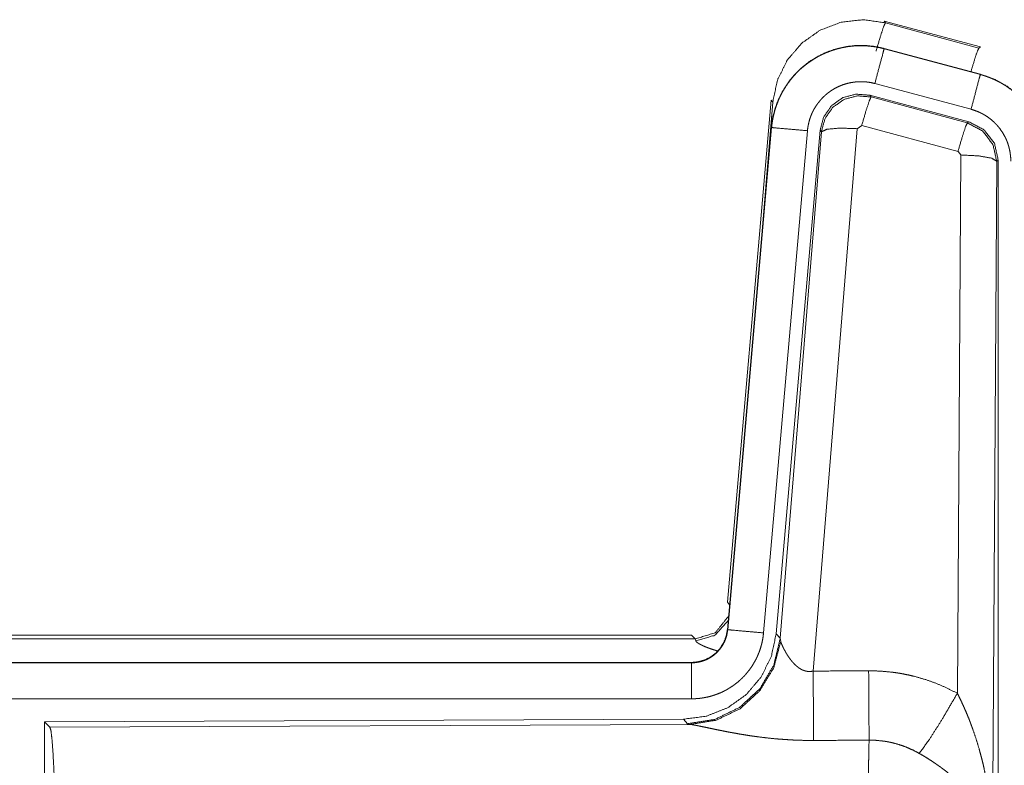
# Model space of a CAD drawing. Units: inches. Extents: x 77 to 139, y 18 to 148.
# Drawn here: x 136 to 137, y 57 to 58 of the extents above; entities that cross this region are included whole.
import ezdxf

# ---------------------------------------------------------------- set-up
doc = ezdxf.new("R2010")
doc.units = ezdxf.units.IN
doc.header["$MEASUREMENT"] = 0
doc.layers.add('1', color=7, linetype='Continuous', true_color=0xffffff)

msp = doc.modelspace()

# ---------------------------------------------------------------- linework, layer by layer
at = {"layer": '1', "color": 7, "linetype": 'Continuous', "lineweight": 18}
for p, q in [((137.0869, 57.942), (137.0885, 57.9396)), ((137.0869, 57.942), (137.2205, 57.9062)), ((137.0885, 57.9396), (137.2185, 57.9046)), ((137.0868, 57.9036), (137.0869, 57.904)), ((137.0868, 57.9036), (137.2204, 57.8678)), ((137.2205, 57.8682), (137.0869, 57.904)), ((137.2185, 57.9046), (137.2205, 57.9062)), ((137.2204, 57.8678), (137.2205, 57.8682)), ((137.2075, 57.8195), (137.0739, 57.8553)), ((137.2044, 57.8021), (137.067, 57.839)), ((137.067, 57.839), (137.0687, 57.8366)), ((136.8691, 57.1351), (136.9301, 57.8322)), ((136.918, 57.656), (136.9321, 57.8293)), ((136.9321, 57.8293), (136.9301, 57.8322)), ((137.0687, 57.8366), (137.2023, 57.8005)), ((137.2023, 57.8005), (137.2044, 57.8021)), ((136.9301, 57.7942), (136.8691, 57.0971)), ((136.8696, 57.0971), (136.9305, 57.7942)), ((136.9803, 57.7898), (136.9193, 57.0927)), ((136.9305, 57.7942), (136.9301, 57.7942)), ((136.998, 57.7907), (136.9369, 57.0914)), ((136.9425, 57.0852), (136.9997, 57.7883)), ((137.0495, 57.7926), (136.9883, 57.0396)), ((136.9997, 57.7883), (136.998, 57.7907)), ((137.0557, 57.797), (137.0495, 57.7926)), ((137.1894, 57.761), (137.0557, 57.797)), ((137.1931, 57.7561), (137.1894, 57.761)), ((137.1885, 57.0088), (137.1931, 57.7561)), ((137.2431, 57.7474), (137.2372, 56.7943)), ((137.2452, 57.749), (137.2431, 57.7474)), ((137.2452, 56.5389), (137.2452, 57.749)), ((136.8691, 57.1351), (136.8722, 57.1318)), ((131.2879, 57.0895), (136.8194, 57.0895)), ((136.8242, 57.0842), (136.8194, 57.0895)), ((136.8696, 57.0971), (136.8691, 57.0971)), ((136.9369, 57.0914), (136.9425, 57.0852)), ((131.8537, 57.0842), (136.8242, 57.0842)), ((136.8252, 57.0817), (136.8242, 57.0842)), ((136.9425, 57.0852), (136.9432, 57.0805)), ((136.8194, 57.0515), (131.2879, 57.0515)), ((132.3278, 57.0511), (136.8194, 57.0511)), ((136.8194, 57.0511), (136.8194, 57.0515)), ((136.8194, 57.0011), (132.3278, 57.0011)), ((136.808, 56.9728), (135.921, 56.969)), ((135.921, 56.969), (135.921, 56.374)), ((135.921, 56.969), (135.9283, 56.9617)), ((135.9283, 56.9617), (136.8174, 56.9656)), ((136.8137, 56.9666), (136.808, 56.9728)), ((136.8174, 56.9656), (136.8137, 56.9666))]:
    msp.add_line(p, q, dxfattribs=at)
for points, knots in [([(136.9321, 57.8293), (136.9386, 57.8598), (136.9523, 57.8878), (136.9725, 57.9114), (136.9979, 57.9293), (137.0269, 57.9404), (137.0578, 57.9439), (137.0885, 57.9396)], [0, 0, 0.143273, 0.28633, 0.429185, 0.571926, 0.714541, 0.857234, 1, 1]), ([(137.0756, 57.9), (137.0814, 57.9201), (137.0861, 57.9342), (137.0885, 57.9396)], [0, 0, 0.499964, 0.857183, 1, 1]), ([(137.0869, 57.904), (137.0736, 57.9068), (137.06, 57.9081), (137.0464, 57.908), (137.0329, 57.9063), (137.0196, 57.9032), (137.0067, 57.8987), (136.9945, 57.8928), (136.9829, 57.8857), (136.9722, 57.8772), (136.9625, 57.8677), (136.9538, 57.8572), (136.9464, 57.8458), (136.9402, 57.8336), (136.9354, 57.8209), (136.932, 57.8077), (136.9301, 57.7942)], [0, 0, 0.062518, 0.125016, 0.187571, 0.250034, 0.312545, 0.375041, 0.43753, 0.499998, 0.56244, 0.624946, 0.687436, 0.749941, 0.81241, 0.874944, 0.937455, 1, 1]), ([(136.9305, 57.7942), (136.9309, 57.7976), (136.9313, 57.801), (136.9319, 57.8043), (136.9325, 57.8077), (136.934, 57.8143), (136.9358, 57.8208), (136.9381, 57.8272), (136.9406, 57.8335), (136.942, 57.8366), (136.9435, 57.8396), (136.9443, 57.8412), (136.9451, 57.8427), (136.9459, 57.8442), (136.9468, 57.8456), (136.9503, 57.8514), (136.9542, 57.857), (136.9583, 57.8623), (136.9628, 57.8674), (136.9651, 57.8699), (136.9675, 57.8723), (136.9687, 57.8735), (136.97, 57.8747), (136.9712, 57.8758), (136.9725, 57.877), (136.9778, 57.8813), (136.9832, 57.8853), (136.9888, 57.8891), (136.9947, 57.8925), (136.9977, 57.8941), (137.0007, 57.8956), (137.0023, 57.8963), (137.0038, 57.897), (137.0054, 57.8977), (137.007, 57.8984), (137.0133, 57.9008), (137.0198, 57.9029), (137.0263, 57.9046), (137.0329, 57.9059), (137.0363, 57.9065), (137.0397, 57.9069), (137.0413, 57.9071), (137.043, 57.9073), (137.0447, 57.9074), (137.0464, 57.9076), (137.0533, 57.9078), (137.06, 57.9077), (137.0668, 57.9072), (137.0735, 57.9064), (137.0802, 57.9052), (137.0868, 57.9036)], [0, 0, 0.015746, 0.031516, 0.047257, 0.062952, 0.094203, 0.125288, 0.156393, 0.187592, 0.203224, 0.218927, 0.226806, 0.234687, 0.242572, 0.25038, 0.281635, 0.312766, 0.343855, 0.375031, 0.390671, 0.406369, 0.414208, 0.422092, 0.42996, 0.437831, 0.469109, 0.500272, 0.531365, 0.562461, 0.578128, 0.593777, 0.601603, 0.609487, 0.617347, 0.625215, 0.656573, 0.687715, 0.718809, 0.749937, 0.765535, 0.781194, 0.789032, 0.79686, 0.804739, 0.812609, 0.843968, 0.875189, 0.906305, 0.937407, 0.968587, 1, 1]), ([(137.0868, 57.9036), (137.0849, 57.8966), (137.0739, 57.8553)], [0, 0, 0.145375, 1, 1]), ([(137.2074, 57.8717), (137.2124, 57.8886), (137.2163, 57.9002), (137.2185, 57.9046)], [0, 0, 0.507344, 0.859624, 1, 1]), ([(137.2204, 57.8678), (137.2185, 57.8608), (137.2075, 57.8195)], [0, 0, 0.145375, 1, 1]), ([(137.2204, 57.8678), (137.2206, 57.8677), (137.2209, 57.8677), (137.221, 57.8676), (137.2213, 57.8675), (137.2216, 57.8674), (137.2223, 57.8673), (137.2229, 57.8671), (137.2241, 57.8667), (137.2253, 57.8663), (137.2278, 57.8656), (137.2302, 57.8647), (137.2349, 57.8629), (137.2396, 57.8609), (137.2442, 57.8587), (137.2487, 57.8563), (137.2509, 57.8551), (137.2531, 57.8537), (137.2542, 57.8531), (137.2553, 57.8524), (137.2564, 57.8517), (137.2574, 57.851), (137.2657, 57.845), (137.2733, 57.8384), (137.277, 57.8348), (137.2804, 57.8311), (137.2821, 57.8292), (137.2838, 57.8273), (137.2854, 57.8253), (137.287, 57.8233), (137.2929, 57.8149), (137.298, 57.8062), (137.3003, 57.8017), (137.3024, 57.797), (137.3034, 57.7947), (137.3044, 57.7923), (137.3048, 57.7911), (137.3053, 57.7899), (137.3057, 57.7887), (137.3061, 57.7875), (137.309, 57.7777), (137.311, 57.7678), (137.3123, 57.7577), (137.3127, 57.7475)], [0, 0, 0.000999, 0.002975, 0.003974, 0.005884, 0.00787, 0.011778, 0.015762, 0.023598, 0.031458, 0.047162, 0.062803, 0.094024, 0.125146, 0.1564, 0.187692, 0.2034, 0.219131, 0.227003, 0.234872, 0.242762, 0.250607, 0.313045, 0.375244, 0.406377, 0.437577, 0.453226, 0.468951, 0.484656, 0.500416, 0.56296, 0.625132, 0.656292, 0.687433, 0.703082, 0.71875, 0.726614, 0.734488, 0.742335, 0.750232, 0.812819, 0.875076, 0.937303, 1, 1]), ([(137.3131, 57.7475), (137.3114, 57.7679), (137.3065, 57.7877), (137.2983, 57.8064), (137.2873, 57.8236), (137.2736, 57.8387), (137.2576, 57.8514), (137.2397, 57.8613), (137.2205, 57.8682)], [0, 0, 0.125006, 0.250032, 0.37502, 0.49999, 0.624959, 0.749946, 0.874956, 1, 1]), ([(137.0739, 57.8553), (137.0699, 57.8563), (137.0659, 57.857), (137.0619, 57.8575), (137.0578, 57.8578), (137.0538, 57.8578), (137.0497, 57.8577), (137.0487, 57.8576), (137.0477, 57.8575), (137.0467, 57.8574), (137.0456, 57.8573), (137.0436, 57.857), (137.0416, 57.8567), (137.0376, 57.8559), (137.0337, 57.8549), (137.0299, 57.8537), (137.0261, 57.8522), (137.0242, 57.8514), (137.0223, 57.8505), (137.0205, 57.8496), (137.0187, 57.8487), (137.0152, 57.8466), (137.0118, 57.8444), (137.0086, 57.842), (137.0054, 57.8394), (137.0039, 57.838), (137.0024, 57.8366), (137.001, 57.8352), (136.9996, 57.8337), (136.997, 57.8306), (136.9945, 57.8274), (136.9922, 57.8241), (136.99, 57.8206), (136.9895, 57.8197), (136.989, 57.8188), (136.9886, 57.8179), (136.9881, 57.817), (136.9872, 57.8152), (136.9863, 57.8133), (136.9848, 57.8096), (136.9835, 57.8058), (136.9824, 57.8019), (136.9815, 57.7979), (136.9811, 57.7959), (136.9808, 57.7939), (136.9805, 57.7918), (136.9803, 57.7898)], [0, 0, 0.031384, 0.062605, 0.093773, 0.124877, 0.156004, 0.187348, 0.195277, 0.203109, 0.210956, 0.218808, 0.234461, 0.250066, 0.281223, 0.312255, 0.343461, 0.37474, 0.390521, 0.406282, 0.421946, 0.43757, 0.468653, 0.499795, 0.530948, 0.56218, 0.577912, 0.593661, 0.6093, 0.625015, 0.656092, 0.687219, 0.718365, 0.749637, 0.757433, 0.765316, 0.773195, 0.781072, 0.796781, 0.81241, 0.843603, 0.874712, 0.905847, 0.937043, 0.952707, 0.968468, 0.984257, 1, 1]), ([(137.067, 57.839), (137.048, 57.8406), (137.0295, 57.8357), (137.0139, 57.8247), (137.003, 57.8091), (136.998, 57.7907)], [0, 0, 0.200042, 0.399998, 0.599944, 0.799929, 1, 1]), ([(136.9997, 57.7883), (137.0047, 57.8067), (137.0156, 57.8223), (137.0312, 57.8333), (137.0497, 57.8382), (137.0687, 57.8366)], [0, 0, 0.199998, 0.400072, 0.600073, 0.800023, 1, 1]), ([(137.0687, 57.8366), (137.0662, 57.8312), (137.0615, 57.817), (137.0557, 57.797)], [0, 0, 0.1428, 0.500056, 1, 1]), ([(137.2627, 57.7475), (137.2625, 57.7536), (137.2617, 57.7596), (137.2605, 57.7656), (137.2588, 57.7714), (137.2583, 57.7729), (137.2577, 57.7743), (137.2572, 57.7758), (137.2566, 57.7772), (137.2553, 57.7799), (137.2539, 57.7826), (137.2509, 57.7879), (137.2473, 57.7929), (137.2464, 57.7941), (137.2454, 57.7953), (137.2444, 57.7964), (137.2434, 57.7976), (137.2413, 57.7998), (137.2392, 57.8019), (137.2346, 57.8059), (137.2296, 57.8095), (137.2284, 57.8103), (137.2271, 57.8111), (137.2257, 57.8119), (137.2244, 57.8127), (137.2217, 57.8141), (137.219, 57.8154), (137.2133, 57.8177), (137.2075, 57.8195)], [0, 0, 0.062714, 0.124992, 0.187198, 0.249789, 0.265554, 0.281269, 0.296908, 0.312524, 0.343757, 0.374854, 0.437013, 0.49961, 0.51539, 0.531096, 0.546854, 0.562499, 0.593657, 0.624803, 0.687023, 0.749491, 0.76515, 0.780889, 0.796717, 0.812377, 0.843632, 0.874854, 0.937335, 1, 1]), ([(137.2023, 57.8005), (137.1998, 57.7951), (137.1952, 57.781), (137.1894, 57.761)], [0, 0, 0.1428, 0.500056, 1, 1]), ([(137.2023, 57.8005), (137.2234, 57.7895), (137.2379, 57.7707), (137.2431, 57.7474)], [0, 0, 0.333181, 0.666555, 1, 1]), ([(137.2452, 57.749), (137.24, 57.7723), (137.2255, 57.7912), (137.2044, 57.8021)], [0, 0, 0.33343, 0.666676, 1, 1]), ([(136.9305, 57.7942), (136.9378, 57.7935), (136.9803, 57.7898)], [0, 0, 0.145432, 1, 1]), ([(136.9997, 57.7883), (137.0072, 57.7918), (137.0253, 57.7934), (137.0495, 57.7926)], [0, 0, 0.163215, 0.522016, 1, 1]), ([(137.2431, 57.7474), (137.2358, 57.7517), (137.2176, 57.7549), (137.1931, 57.7561)], [0, 0, 0.163545, 0.523085, 1, 1]), ([(136.8242, 57.0842), (136.8524, 57.0929), (136.8708, 57.1161)], [0, 0, 0.499978, 1, 1]), ([(136.8252, 57.0817), (136.8518, 57.0893), (136.8703, 57.1098)], [0, 0, 0.500748, 1, 1]), ([(136.9369, 57.0914), (136.9302, 57.0602), (136.9161, 57.0315), (136.8954, 57.0071), (136.8694, 56.9886), (136.8397, 56.9769), (136.808, 56.9728)], [0, 0, 0.166707, 0.333363, 0.500033, 0.666646, 0.833314, 1, 1]), ([(136.8194, 57.0511), (136.8205, 57.0511), (136.8217, 57.0511), (136.8229, 57.0512), (136.8241, 57.0513), (136.8264, 57.0516), (136.8287, 57.052), (136.8332, 57.053), (136.8376, 57.0545), (136.8398, 57.0554), (136.8419, 57.0564), (136.843, 57.057), (136.844, 57.0575), (136.845, 57.0581), (136.846, 57.0587), (136.8498, 57.0613), (136.8534, 57.0643), (136.8543, 57.0651), (136.8551, 57.066), (136.8559, 57.0668), (136.8567, 57.0677), (136.8582, 57.0694), (136.8597, 57.0713), (136.8623, 57.0751), (136.8645, 57.0792), (136.8651, 57.0802), (136.8655, 57.0813), (136.866, 57.0824), (136.8664, 57.0835), (136.8672, 57.0857), (136.8679, 57.0879), (136.8689, 57.0924), (136.8695, 57.0971)], [0, 0, 0.015686, 0.031378, 0.047265, 0.062822, 0.094402, 0.125844, 0.188168, 0.250329, 0.281462, 0.312876, 0.328581, 0.344255, 0.359948, 0.375623, 0.437833, 0.500061, 0.515782, 0.531431, 0.547206, 0.562867, 0.594244, 0.625339, 0.687617, 0.750015, 0.765759, 0.781436, 0.797133, 0.812861, 0.84403, 0.875176, 0.937401, 1, 1]), ([(136.8691, 57.0971), (136.8675, 57.088), (136.8642, 57.0794), (136.8593, 57.0715), (136.8531, 57.0646), (136.8457, 57.059), (136.8375, 57.0549), (136.8286, 57.0524), (136.8194, 57.0515)], [0, 0, 0.125081, 0.250065, 0.374987, 0.500015, 0.625076, 0.749992, 0.874927, 1, 1]), ([(136.9193, 57.0927), (136.9188, 57.0881), (136.9181, 57.0835), (136.9172, 57.0789), (136.916, 57.0745), (136.9147, 57.07), (136.9131, 57.0657), (136.9122, 57.0635), (136.9113, 57.0613), (136.9109, 57.0603), (136.9104, 57.0592), (136.9099, 57.0581), (136.9094, 57.0571), (136.9072, 57.053), (136.9049, 57.049), (136.9024, 57.0451), (136.8997, 57.0413), (136.8968, 57.0377), (136.8938, 57.0341), (136.8922, 57.0324), (136.8905, 57.0307), (136.8889, 57.0291), (136.8872, 57.0275), (136.8837, 57.0244), (136.8801, 57.0216), (136.8763, 57.0188), (136.8724, 57.0163), (136.8704, 57.0151), (136.8684, 57.0139), (136.8674, 57.0134), (136.8664, 57.0128), (136.8653, 57.0123), (136.8643, 57.0117), (136.8601, 57.0097), (136.8558, 57.008), (136.8514, 57.0064), (136.847, 57.005), (136.8425, 57.0038), (136.838, 57.0029), (136.8357, 57.0025), (136.8334, 57.0021), (136.831, 57.0018), (136.8287, 57.0016), (136.8241, 57.0012), (136.8194, 57.0011)], [0, 0, 0.031414, 0.062635, 0.093763, 0.124865, 0.155966, 0.187187, 0.202813, 0.218531, 0.226405, 0.234311, 0.242137, 0.250001, 0.281301, 0.312425, 0.343518, 0.374598, 0.4058, 0.43712, 0.452843, 0.468555, 0.484236, 0.49986, 0.531076, 0.562169, 0.59327, 0.624348, 0.639987, 0.655644, 0.663456, 0.67138, 0.679186, 0.687127, 0.718469, 0.749643, 0.780815, 0.811871, 0.842974, 0.87419, 0.889822, 0.905577, 0.921364, 0.937109, 0.968501, 1, 1]), ([(136.8695, 57.0971), (136.8768, 57.0964), (136.9193, 57.0927)], [0, 0, 0.145432, 1, 1]), ([(136.9425, 57.0852), (136.9336, 57.048), (136.9142, 57.015), (136.886, 56.9891), (136.8515, 56.9725), (136.8137, 56.9666)], [0, 0, 0.199959, 0.399973, 0.599995, 0.799984, 1, 1]), ([(136.9432, 57.0805), (136.9336, 57.0444), (136.9142, 57.0125), (136.8869, 56.9874), (136.8537, 56.9714), (136.8174, 56.9656)], [0, 0, 0.201807, 0.403012, 0.603134, 0.802093, 1, 1]), ([(136.8549, 57.0677), (136.852, 57.0686), (136.8504, 57.0691), (136.8488, 57.0696), (136.8459, 57.0706), (136.8431, 57.0716), (136.8405, 57.0726), (136.8381, 57.0735), (136.8358, 57.0745), (136.8338, 57.0755), (136.8333, 57.0757), (136.8324, 57.0762), (136.8319, 57.0764), (136.8311, 57.0768), (136.8303, 57.0773), (136.8289, 57.0781), (136.8277, 57.0789), (136.8267, 57.0797), (136.826, 57.0804), (136.8255, 57.0811), (136.8252, 57.0817)], [0, 0, 0.091906, 0.142273, 0.191207, 0.28499, 0.373905, 0.457247, 0.535711, 0.609047, 0.676705, 0.692803, 0.724298, 0.739258, 0.768049, 0.795372, 0.845025, 0.888106, 0.924891, 0.955464, 0.980347, 1, 1]), ([(136.9432, 57.0805), (136.9436, 57.0793), (136.9441, 57.0781), (136.9444, 57.0774), (136.9446, 57.0768), (136.9449, 57.0761), (136.9452, 57.0754), (136.9466, 57.0724), (136.9481, 57.0694), (136.949, 57.0678), (136.9499, 57.0662), (136.9503, 57.0653), (136.9508, 57.0645), (136.9518, 57.0628), (136.954, 57.0595), (136.9564, 57.0561), (136.9577, 57.0545), (136.959, 57.0528), (136.9597, 57.052), (136.9605, 57.0512), (136.9612, 57.0504), (136.962, 57.0495), (136.9636, 57.048), (136.9653, 57.0465), (136.9671, 57.045), (136.969, 57.0436), (136.971, 57.0424), (136.9732, 57.0413), (136.9738, 57.041), (136.9744, 57.0408), (136.9749, 57.0406), (136.9755, 57.0404), (136.9767, 57.04), (136.9779, 57.0397), (136.9792, 57.0394), (136.9804, 57.0392), (136.9817, 57.0391), (136.9831, 57.0391), (136.9857, 57.0392), (136.9883, 57.0396)], [0, 0, 0.018813, 0.039168, 0.049811, 0.060894, 0.072144, 0.083744, 0.13247, 0.184882, 0.212296, 0.240427, 0.254768, 0.269293, 0.298917, 0.359573, 0.422087, 0.454068, 0.486586, 0.503114, 0.519772, 0.536417, 0.553332, 0.587362, 0.621862, 0.656925, 0.692732, 0.729153, 0.766187, 0.775698, 0.785094, 0.794452, 0.803891, 0.822985, 0.841992, 0.861159, 0.880738, 0.900385, 0.920358, 0.959939, 1, 1]), ([(136.8194, 57.0511), (136.8194, 57.0438), (136.8194, 57.0011)], [0, 0, 0.145277, 1, 1]), ([(136.9883, 57.0396), (136.9885, 56.9998), (136.9888, 56.9433)], [0, 0, 0.413995, 1, 1]), ([(137.0653, 57.04), (137.0815, 57.0396), (137.0975, 57.0381), (137.1015, 57.0376), (137.1055, 57.037), (137.1095, 57.0364), (137.1135, 57.0356), (137.1214, 57.034), (137.1292, 57.0322), (137.1445, 57.0277), (137.1595, 57.0224), (137.1742, 57.016), (137.1885, 57.0088)], [0, 0, 0.125805, 0.251371, 0.282777, 0.314253, 0.345699, 0.377131, 0.439865, 0.50231, 0.626577, 0.750677, 0.875018, 1, 1]), ([(137.0653, 57.04), (137.0656, 57.0001), (137.0659, 56.9437)], [0, 0, 0.414086, 1, 1]), ([(137.1356, 56.9253), (137.1497, 56.9448), (137.168, 56.9737), (137.1885, 57.0088)], [0, 0, 0.243177, 0.588719, 1, 1]), ([(137.1885, 57.0088), (137.1916, 57.0026), (137.1945, 56.9964), (137.1974, 56.9901), (137.2002, 56.9837), (137.2029, 56.9773), (137.2055, 56.9709), (137.2067, 56.9676), (137.2079, 56.9644), (137.2091, 56.9611), (137.2103, 56.9578), (137.2148, 56.9446), (137.2188, 56.9313), (137.2206, 56.9246), (137.2224, 56.9179), (137.2241, 56.9111), (137.2256, 56.9043), (137.2284, 56.8907), (137.2308, 56.8771), (137.2318, 56.8702), (137.2328, 56.8634), (137.2336, 56.8565), (137.2344, 56.8496), (137.2356, 56.8358), (137.2365, 56.822), (137.2368, 56.8151), (137.237, 56.8082), (137.2371, 56.8047), (137.2371, 56.8012), (137.2372, 56.7995), (137.2372, 56.7978), (137.2372, 56.7943)], [0, 0, 0.031109, 0.062249, 0.09343, 0.124684, 0.155941, 0.187265, 0.202918, 0.218631, 0.234338, 0.250053, 0.3128, 0.375479, 0.406784, 0.438096, 0.469435, 0.500751, 0.563229, 0.625588, 0.656774, 0.687942, 0.719145, 0.750329, 0.812721, 0.875104, 0.906307, 0.937527, 0.953162, 0.968766, 0.976568, 0.984398, 1, 1]), ([(136.9888, 56.9433), (136.9755, 56.9434), (136.9623, 56.9438), (136.9557, 56.9442), (136.9492, 56.9446), (136.9426, 56.9451), (136.9361, 56.9456), (136.9233, 56.9469), (136.9108, 56.9485), (136.9046, 56.9493), (136.8985, 56.9502), (136.8955, 56.9507), (136.8896, 56.9517), (136.8867, 56.9521), (136.8809, 56.9532), (136.8752, 56.9542), (136.8697, 56.9552), (136.8644, 56.9563), (136.8592, 56.9573), (136.8541, 56.9583), (136.8517, 56.9588), (136.8505, 56.9591), (136.8492, 56.9594), (136.8469, 56.9598), (136.8446, 56.9603), (136.836, 56.9621), (136.8321, 56.9629), (136.8285, 56.9637), (136.8268, 56.964), (136.8252, 56.9643), (136.8244, 56.9645), (136.8237, 56.9646), (136.8229, 56.9647), (136.8222, 56.9649), (136.8196, 56.9653), (136.8174, 56.9656)], [0, 0, 0.076839, 0.153264, 0.191278, 0.229166, 0.267008, 0.30466, 0.379103, 0.451976, 0.487807, 0.523299, 0.540876, 0.575682, 0.592837, 0.626723, 0.659815, 0.6921, 0.72358, 0.754175, 0.783952, 0.798534, 0.805679, 0.812815, 0.82672, 0.840249, 0.890795, 0.913753, 0.935, 0.94496, 0.954456, 0.959042, 0.96348, 0.967831, 0.972028, 0.987261, 1, 1]), ([(135.9283, 56.9617), (135.9299, 56.9563), (135.9314, 56.9433), (135.9328, 56.9231), (135.9341, 56.8964), (135.9352, 56.8639), (135.9361, 56.8264), (135.9367, 56.7853), (135.9371, 56.7415), (135.9373, 56.6964)], [0, 0, 0.021231, 0.070393, 0.14639, 0.247135, 0.36969, 0.510543, 0.665587, 0.830322, 1, 1]), ([(137.0638, 56.6964), (137.0638, 56.7013), (137.0638, 56.7087), (137.0638, 56.7111), (137.0638, 56.7161), (137.0639, 56.7355), (137.0639, 56.7546), (137.064, 56.7734), (137.064, 56.7919), (137.0641, 56.801), (137.0641, 56.8099), (137.0643, 56.8273), (137.0644, 56.844), (137.0645, 56.8599), (137.0647, 56.8786), (137.0648, 56.8822), (137.0648, 56.8858), (137.0649, 56.8892), (137.0651, 56.9024), (137.0653, 56.9144), (137.0655, 56.9253), (137.0656, 56.9304), (137.0656, 56.9316), (137.0657, 56.934), (137.0657, 56.9351), (137.0659, 56.9437)], [0, 0, 0.019875, 0.049701, 0.059625, 0.079474, 0.158027, 0.235316, 0.31129, 0.385973, 0.422802, 0.459131, 0.529445, 0.596681, 0.660915, 0.736892, 0.751425, 0.765694, 0.779674, 0.832776, 0.881457, 0.92569, 0.946122, 0.951047, 0.960685, 0.965398, 1, 1]), ([(137.1356, 56.9253), (137.1276, 56.9296), (137.1194, 56.9333), (137.1109, 56.9365), (137.1022, 56.9391), (137.0978, 56.9402), (137.0933, 56.9412), (137.0911, 56.9416), (137.0888, 56.942), (137.0865, 56.9423), (137.0842, 56.9426), (137.0751, 56.9435), (137.0659, 56.9437)], [0, 0, 0.124711, 0.248806, 0.372687, 0.496819, 0.559346, 0.621933, 0.653525, 0.685022, 0.716611, 0.748124, 0.873779, 1, 1]), ([(137.2372, 56.7943), (137.2371, 56.7964), (137.237, 56.7974), (137.2369, 56.7985), (137.2368, 56.8005), (137.2365, 56.8027), (137.236, 56.8069), (137.2352, 56.8112), (137.2331, 56.8199), (137.2301, 56.8288), (137.2292, 56.831), (137.2283, 56.8333), (137.2273, 56.8355), (137.2263, 56.8377), (137.2241, 56.8422), (137.2216, 56.8466), (137.2161, 56.8554), (137.2098, 56.8641), (137.209, 56.8652), (137.2081, 56.8663), (137.2072, 56.8673), (137.2063, 56.8684), (137.2045, 56.8706), (137.2027, 56.8727), (137.1988, 56.8769), (137.1948, 56.881), (137.1906, 56.8851), (137.1863, 56.8892), (137.184, 56.8912), (137.1817, 56.8932), (137.1794, 56.8951), (137.177, 56.8971), (137.1722, 56.901), (137.1672, 56.9047), (137.1647, 56.9066), (137.1621, 56.9084), (137.1595, 56.9102), (137.157, 56.912), (137.1517, 56.9155), (137.1464, 56.9189), (137.1411, 56.9221), (137.1356, 56.9253)], [0, 0, 0.011945, 0.017979, 0.024017, 0.036181, 0.048442, 0.073287, 0.098519, 0.150475, 0.204506, 0.218392, 0.232364, 0.246449, 0.260627, 0.289239, 0.318344, 0.378191, 0.440491, 0.448503, 0.456561, 0.464589, 0.472666, 0.488925, 0.505225, 0.538178, 0.571554, 0.605407, 0.639732, 0.657141, 0.674694, 0.692345, 0.710121, 0.745927, 0.781967, 0.800168, 0.81832, 0.836529, 0.854692, 0.891016, 0.927348, 0.96368, 1, 1])]:
    msp.add_open_spline(points, degree=1, knots=knots, dxfattribs=at)
for points in [[(136.9883, 57.0396), (137.0653, 57.04)], [(137.0659, 56.9437), (136.9888, 56.9433)]]:
    msp.add_open_spline(points, degree=1, dxfattribs=at)

doc.saveas('drawing.dxf')
